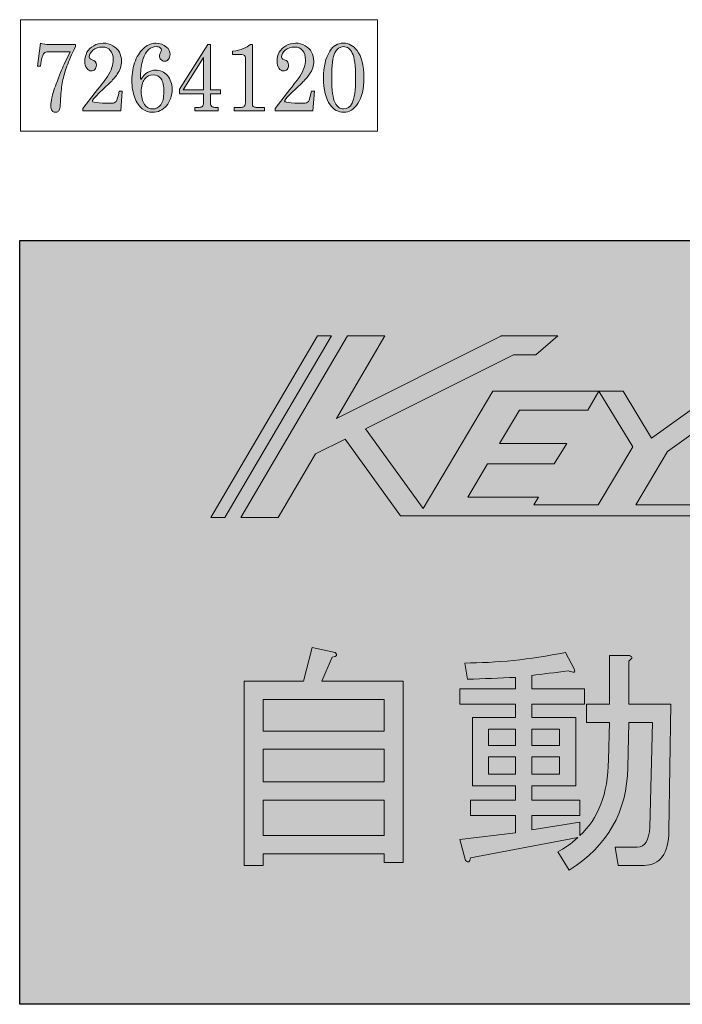
# Model space of a CAD drawing. Units: millimetres. Extents: x 10 to 695, y -410 to 43.
# Drawn here: x 10 to 34, y -45 to -10 of the extents above; entities that cross this region are included whole.
import ezdxf

# ---------------------------------------------------------------- set-up
doc = ezdxf.new("R2010")
doc.units = ezdxf.units.MM
doc.header["$MEASUREMENT"] = 0
doc.layers.add('レイヤー 1', color=7, linetype='Continuous', lineweight=0)
doc.layers.add('管理番号、タイトル', color=7, linetype='Continuous', lineweight=0)

# ---------------------------------------------------------------- blocks, each defined once
blk = doc.blocks.new('Block_142')
at = {"layer": '管理番号、タイトル'}
h = blk.add_hatch(color=7, dxfattribs=at)
h.dxf.hatch_style = 2
h.paths.add_polyline_path([(20.671, -21.362), (16.838, -27.884), (17.342, -27.884), (21.174, -21.362)])
h = blk.add_hatch(color=7, dxfattribs=at)
h.dxf.hatch_style = 2
h.paths.add_polyline_path([(46.369, -23.349), (45.368, -23.349), (47.381, -25.346), (42.714, -27.822), (43.111, -27.149), (40.647, -27.149), (41.358, -25.954), (43.785, -25.954), (44.233, -25.222), (41.793, -25.222), (42.502, -24.026), (44.969, -24.026), (45.368, -23.349), (42.906, -23.349), (42.533, -23.349), (41.55, -23.349), (39.124, -27.431), (38.723, -27.431), (38.889, -27.149), (36.282, -27.149), (38.542, -23.349), (37.186, -23.349), (34.761, -27.431), (32.099, -27.431), (33.239, -25.517), (36.27, -23.349), (35.021, -23.349), (32.671, -25.03), (31.649, -23.349), (30.777, -23.349), (31.991, -25.348), (30.753, -27.431), (28.439, -27.431), (28.605, -27.149), (26.062, -27.149), (26.773, -25.954), (29.173, -25.954), (29.62, -25.222), (27.207, -25.222), (27.919, -24.026), (30.376, -24.026), (30.777, -23.349), (28.322, -23.349), (27.941, -23.349), (26.966, -23.349), (24.462, -27.562), (22.392, -24.696), (27.704, -22.039), (28.509, -22.039), (29.301, -21.362), (27.261, -21.362), (27.258, -21.367), (21.348, -24.321), (23.092, -21.362), (21.75, -21.362), (17.91, -27.884), (19.251, -27.884), (20.601, -25.591), (21.656, -25.063), (23.652, -27.828), (24.304, -27.828), (24.653, -27.828), (25.313, -27.828), (25.659, -27.828), (28.045, -27.828), (28.204, -27.828), (34.524, -27.828), (35.595, -27.828), (35.879, -27.828), (38.488, -27.828), (38.889, -27.828), (39.819, -27.828), (40.244, -27.828), (42.7, -27.828), (42.704, -27.828), (42.71, -27.828), (44.223, -27.828), (48.569, -25.521)])
blk.add_lwpolyline([(20.671, -21.362), (16.838, -27.884), (17.342, -27.884), (21.174, -21.362)], close=True, dxfattribs=at)
for points in [[(34.761, -27.431), (32.099, -27.431), (33.239, -25.517), (36.27, -23.349)], [(35.021, -23.349), (32.671, -25.03), (31.649, -23.349), (30.777, -23.349), (31.991, -25.348), (30.753, -27.431), (28.439, -27.431), (28.605, -27.149), (26.062, -27.149), (26.773, -25.954), (29.173, -25.954), (29.62, -25.222), (27.207, -25.222), (27.919, -24.026), (30.376, -24.026), (30.777, -23.349), (28.322, -23.349), (27.941, -23.349), (26.966, -23.349), (24.462, -27.562), (22.392, -24.696), (27.704, -22.039), (28.509, -22.039), (29.301, -21.362), (27.261, -21.362), (27.258, -21.367), (21.348, -24.321), (23.092, -21.362), (21.75, -21.362), (17.91, -27.884), (19.251, -27.884), (20.601, -25.591), (21.656, -25.063), (23.652, -27.828), (24.304, -27.828), (24.653, -27.828), (25.313, -27.828), (25.659, -27.828), (28.045, -27.828), (28.204, -27.828), (34.524, -27.828)]]:
    blk.add_lwpolyline(points, dxfattribs=at)
blk = doc.blocks.new('Block_141')
at = {"layer": '管理番号、タイトル', "color": 7, "lineweight": 0}
for points in [[(20.67, -21.362), (16.837, -27.884), (17.342, -27.884), (21.174, -21.362), (20.67, -21.362)], [(34.759, -27.43), (32.099, -27.43), (33.238, -25.517), (36.269, -23.349)], [(35.02, -23.349), (32.669, -25.031), (31.649, -23.349), (30.776, -23.349), (31.99, -25.349), (30.752, -27.43), (28.439, -27.43), (28.605, -27.15), (26.062, -27.15), (26.773, -25.954), (29.172, -25.954), (29.619, -25.223), (27.207, -25.223), (27.918, -24.027), (30.375, -24.027), (30.776, -23.349), (28.321, -23.349), (27.941, -23.349), (26.965, -23.349), (24.461, -27.563), (22.392, -24.696), (27.704, -22.04), (28.509, -22.04), (29.301, -21.362), (27.259, -21.362), (27.256, -21.368), (21.348, -24.322), (23.09, -21.362), (21.749, -21.362), (17.909, -27.884), (19.251, -27.884), (20.601, -25.591), (21.657, -25.063), (23.651, -27.828), (24.304, -27.828), (24.651, -27.828), (25.312, -27.828), (25.659, -27.828), (28.044, -27.828), (28.204, -27.828), (34.523, -27.828)]]:
    blk.add_lwpolyline(points, dxfattribs=at)
at = {"layer": '管理番号、タイトル'}
blk.add_blockref('Block_142', (0, 0), dxfattribs=at)
blk = doc.blocks.new('Block_145')
at = {"layer": '管理番号、タイトル'}
h = blk.add_hatch(color=7, dxfattribs=at)
h.dxf.hatch_style = 2
edge = h.paths.add_edge_path()
edge.add_spline(control_points=[(10.713, -10.845), (10.812, -10.874), (10.919, -10.888), (11.034, -10.888), (11.034, -10.888), (11.977, -10.888), (11.977, -10.888), (11.977, -10.888), (11.977, -10.967), (11.977, -10.967), (11.839, -11.244), (11.735, -11.478), (11.666, -11.669), (11.598, -11.86), (11.546, -12.043), (11.51, -12.218), (11.475, -12.392), (11.452, -12.596), (11.441, -12.828), (11.43, -13.019), (11.421, -13.138), (11.412, -13.183), (11.403, -13.229), (11.384, -13.264), (11.357, -13.288), (11.329, -13.313), (11.293, -13.325), (11.248, -13.325), (11.197, -13.325), (11.158, -13.306), (11.13, -13.267), (11.102, -13.228), (11.088, -13.166), (11.088, -13.083), (11.088, -13.008), (11.099, -12.915), (11.122, -12.803), (11.145, -12.691), (11.198, -12.523), (11.281, -12.301), (11.391, -12.002), (11.487, -11.767), (11.568, -11.596), (11.568, -11.596), (11.777, -11.158), (11.777, -11.158), (11.777, -11.158), (10.956, -11.158), (10.956, -11.158), (10.895, -11.158), (10.849, -11.183), (10.82, -11.231), (10.79, -11.279), (10.754, -11.423), (10.713, -11.663), (10.713, -11.663), (10.604, -11.663), (10.604, -11.663), (10.604, -11.663), (10.713, -10.845), (10.713, -10.845)], knot_values=[0, 0, 0, 0, 1, 1, 1, 2, 2, 2, 3, 3, 3, 4, 4, 4, 5, 5, 5, 6, 6, 6, 7, 7, 7, 8, 8, 8, 9, 9, 9, 10, 10, 10, 11, 11, 11, 12, 12, 12, 13, 13, 13, 14, 14, 14, 15, 15, 15, 16, 16, 16, 17, 17, 17, 18, 18, 18, 19, 19, 19, 20, 20, 20, 20], degree=3, periodic=0)
h = blk.add_hatch(color=7, dxfattribs=at)
h.dxf.hatch_style = 2
edge = h.paths.add_edge_path()
edge.add_spline(control_points=[(12.585, -12.9), (12.539, -12.968), (12.767, -13.002), (13.271, -13.002), (13.347, -13.002), (13.401, -12.979), (13.433, -12.934), (13.465, -12.89), (13.502, -12.766), (13.543, -12.562), (13.543, -12.562), (13.648, -12.562), (13.648, -12.562), (13.648, -12.562), (13.599, -13.277), (13.599, -13.277), (13.599, -13.277), (12.241, -13.277), (12.241, -13.277), (12.241, -13.277), (12.241, -13.184), (12.241, -13.184), (12.241, -13.184), (12.682, -12.614), (12.682, -12.614), (12.928, -12.311), (13.075, -12.12), (13.125, -12.042), (13.196, -11.931), (13.247, -11.823), (13.279, -11.719), (13.312, -11.615), (13.328, -11.521), (13.328, -11.436), (13.328, -11.295), (13.293, -11.183), (13.225, -11.103), (13.156, -11.022), (13.061, -10.981), (12.938, -10.981), (12.801, -10.981), (12.689, -11.018), (12.602, -11.093), (12.515, -11.168), (12.471, -11.247), (12.471, -11.331), (12.471, -11.36), (12.478, -11.381), (12.491, -11.396), (12.503, -11.411), (12.53, -11.424), (12.57, -11.436), (12.672, -11.463), (12.723, -11.531), (12.723, -11.639), (12.723, -11.698), (12.706, -11.746), (12.672, -11.785), (12.637, -11.823), (12.593, -11.842), (12.54, -11.842), (12.478, -11.842), (12.424, -11.81), (12.377, -11.745), (12.331, -11.68), (12.308, -11.596), (12.308, -11.491), (12.308, -11.374), (12.334, -11.267), (12.387, -11.171), (12.44, -11.075), (12.52, -10.997), (12.627, -10.935), (12.735, -10.874), (12.85, -10.843), (12.973, -10.843), (13.095, -10.843), (13.209, -10.873), (13.313, -10.933), (13.418, -10.993), (13.497, -11.071), (13.549, -11.168), (13.602, -11.265), (13.628, -11.371), (13.628, -11.486), (13.628, -11.565), (13.615, -11.645), (13.589, -11.727), (13.562, -11.808), (13.524, -11.885), (13.474, -11.956), (13.387, -12.079), (13.298, -12.184), (13.206, -12.271), (13.206, -12.271), (12.806, -12.654), (12.806, -12.654), (12.705, -12.75), (12.632, -12.832), (12.585, -12.9)], knot_values=[0, 0, 0, 0, 1, 1, 1, 2, 2, 2, 3, 3, 3, 4, 4, 4, 5, 5, 5, 6, 6, 6, 7, 7, 7, 8, 8, 8, 9, 9, 9, 10, 10, 10, 11, 11, 11, 12, 12, 12, 13, 13, 13, 14, 14, 14, 15, 15, 15, 16, 16, 16, 17, 17, 17, 18, 18, 18, 19, 19, 19, 20, 20, 20, 21, 21, 21, 22, 22, 22, 23, 23, 23, 24, 24, 24, 25, 25, 25, 26, 26, 26, 27, 27, 27, 28, 28, 28, 29, 29, 29, 30, 30, 30, 31, 31, 31, 32, 32, 32, 33, 33, 33, 33], degree=3, periodic=0)
h = blk.add_hatch(color=7, dxfattribs=at)
h.dxf.hatch_style = 2
edge = h.paths.add_edge_path()
edge.add_spline(control_points=[(14.768, -11.982), (14.641, -11.982), (14.538, -12.034), (14.458, -12.138), (14.378, -12.242), (14.337, -12.388), (14.337, -12.576), (14.337, -12.781), (14.376, -12.937), (14.454, -13.045), (14.532, -13.153), (14.631, -13.207), (14.751, -13.207), (14.87, -13.207), (14.966, -13.155), (15.039, -13.053), (15.112, -12.951), (15.148, -12.798), (15.148, -12.595), (15.148, -12.379), (15.114, -12.223), (15.047, -12.127), (14.98, -12.03), (14.887, -11.982), (14.768, -11.982)], knot_values=[0, 0, 0, 0, 1, 1, 1, 2, 2, 2, 3, 3, 3, 4, 4, 4, 5, 5, 5, 6, 6, 6, 7, 7, 7, 8, 8, 8, 8], degree=3, periodic=0)
edge = h.paths.add_edge_path()
edge.add_spline(control_points=[(14.316, -12.147), (14.395, -12.028), (14.478, -11.942), (14.565, -11.891), (14.651, -11.839), (14.747, -11.813), (14.851, -11.813), (15.019, -11.813), (15.16, -11.878), (15.273, -12.007), (15.387, -12.136), (15.444, -12.299), (15.444, -12.497), (15.444, -12.735), (15.377, -12.932), (15.242, -13.089), (15.108, -13.247), (14.942, -13.325), (14.743, -13.325), (14.604, -13.325), (14.48, -13.283), (14.371, -13.199), (14.261, -13.114), (14.172, -12.983), (14.103, -12.804), (14.034, -12.624), (13.999, -12.415), (13.999, -12.177), (13.999, -11.918), (14.042, -11.684), (14.126, -11.474), (14.212, -11.264), (14.32, -11.106), (14.452, -11.001), (14.584, -10.896), (14.721, -10.843), (14.865, -10.843), (15.012, -10.843), (15.138, -10.889), (15.241, -10.981), (15.327, -11.056), (15.369, -11.145), (15.369, -11.25), (15.369, -11.32), (15.35, -11.377), (15.313, -11.422), (15.275, -11.467), (15.229, -11.489), (15.174, -11.489), (15.123, -11.489), (15.08, -11.47), (15.045, -11.432), (15.008, -11.394), (14.99, -11.35), (14.99, -11.298), (14.99, -11.264), (15.003, -11.224), (15.027, -11.181), (15.049, -11.141), (15.06, -11.109), (15.06, -11.086), (15.06, -11.054), (15.047, -11.028), (15.019, -11.007), (14.983, -10.981), (14.933, -10.967), (14.869, -10.967), (14.771, -10.967), (14.682, -11.002), (14.601, -11.072), (14.52, -11.142), (14.452, -11.263), (14.396, -11.433), (14.34, -11.604), (14.311, -11.795), (14.311, -12.008), (14.311, -12.039), (14.313, -12.085), (14.316, -12.147)], knot_values=[0, 0, 0, 0, 1, 1, 1, 2, 2, 2, 3, 3, 3, 4, 4, 4, 5, 5, 5, 6, 6, 6, 7, 7, 7, 8, 8, 8, 9, 9, 9, 10, 10, 10, 11, 11, 11, 12, 12, 12, 13, 13, 13, 14, 14, 14, 15, 15, 15, 16, 16, 16, 17, 17, 17, 18, 18, 18, 19, 19, 19, 20, 20, 20, 21, 21, 21, 22, 22, 22, 23, 23, 23, 24, 24, 24, 25, 25, 25, 26, 26, 26, 26], degree=3, periodic=0)
h = blk.add_hatch(color=7, dxfattribs=at)
h.dxf.hatch_style = 2
edge = h.paths.add_edge_path()
edge.add_spline(control_points=[(16.572, -11.352), (16.572, -11.352), (15.84, -12.518), (15.84, -12.518), (15.84, -12.518), (16.572, -12.518), (16.572, -12.518), (16.572, -12.518), (16.572, -11.352), (16.572, -11.352)], knot_values=[0, 0, 0, 0, 1, 1, 1, 2, 2, 2, 3, 3, 3, 3], degree=3, periodic=0)
edge = h.paths.add_edge_path()
edge.add_spline(control_points=[(16.731, -10.888), (16.731, -10.888), (16.829, -10.888), (16.829, -10.888), (16.829, -10.888), (16.829, -12.518), (16.829, -12.518), (16.829, -12.518), (17.178, -12.518), (17.178, -12.518), (17.178, -12.518), (17.178, -12.664), (17.178, -12.664), (17.178, -12.664), (16.829, -12.664), (16.829, -12.664), (16.829, -12.664), (16.829, -13.031), (16.829, -13.031), (16.829, -13.063), (16.84, -13.089), (16.863, -13.108), (16.895, -13.135), (16.932, -13.148), (16.975, -13.148), (16.975, -13.148), (17.104, -13.148), (17.104, -13.148), (17.104, -13.148), (17.104, -13.277), (17.104, -13.277), (17.104, -13.277), (16.262, -13.277), (16.262, -13.277), (16.262, -13.277), (16.262, -13.148), (16.262, -13.148), (16.262, -13.148), (16.419, -13.148), (16.419, -13.148), (16.471, -13.148), (16.51, -13.135), (16.535, -13.11), (16.559, -13.085), (16.572, -13.048), (16.572, -13), (16.572, -13), (16.572, -12.664), (16.572, -12.664), (16.572, -12.664), (15.714, -12.664), (15.714, -12.664), (15.714, -12.664), (15.714, -12.499), (15.714, -12.499), (15.714, -12.499), (16.731, -10.888), (16.731, -10.888)], knot_values=[0, 0, 0, 0, 1, 1, 1, 2, 2, 2, 3, 3, 3, 4, 4, 4, 5, 5, 5, 6, 6, 6, 7, 7, 7, 8, 8, 8, 9, 9, 9, 10, 10, 10, 11, 11, 11, 12, 12, 12, 13, 13, 13, 14, 14, 14, 15, 15, 15, 16, 16, 16, 17, 17, 17, 18, 18, 18, 19, 19, 19, 19], degree=3, periodic=0)
h = blk.add_hatch(color=7, dxfattribs=at)
h.dxf.hatch_style = 2
edge = h.paths.add_edge_path()
edge.add_spline(control_points=[(18.33, -10.888), (18.33, -10.888), (18.33, -13.038), (18.33, -13.038), (18.33, -13.07), (18.34, -13.095), (18.36, -13.112), (18.389, -13.136), (18.426, -13.148), (18.468, -13.148), (18.468, -13.148), (18.762, -13.148), (18.762, -13.148), (18.762, -13.148), (18.762, -13.277), (18.762, -13.277), (18.762, -13.277), (17.67, -13.277), (17.67, -13.277), (17.67, -13.277), (17.67, -13.148), (17.67, -13.148), (17.67, -13.148), (17.922, -13.148), (17.922, -13.148), (17.975, -13.148), (18.014, -13.134), (18.039, -13.106), (18.064, -13.078), (18.077, -13.04), (18.077, -12.993), (18.077, -12.993), (18.077, -11.369), (18.077, -11.369), (18.077, -11.335), (18.065, -11.307), (18.042, -11.284), (18.019, -11.261), (17.989, -11.25), (17.953, -11.25), (17.953, -11.25), (17.616, -11.25), (17.616, -11.25), (17.616, -11.25), (17.616, -11.131), (17.616, -11.131), (17.774, -11.108), (17.902, -11.077), (18, -11.039), (18.098, -11), (18.185, -10.95), (18.26, -10.888), (18.26, -10.888), (18.33, -10.888), (18.33, -10.888)], knot_values=[0, 0, 0, 0, 1, 1, 1, 2, 2, 2, 3, 3, 3, 4, 4, 4, 5, 5, 5, 6, 6, 6, 7, 7, 7, 8, 8, 8, 9, 9, 9, 10, 10, 10, 11, 11, 11, 12, 12, 12, 13, 13, 13, 14, 14, 14, 15, 15, 15, 16, 16, 16, 17, 17, 17, 18, 18, 18, 18], degree=3, periodic=0)
h = blk.add_hatch(color=7, dxfattribs=at)
h.dxf.hatch_style = 2
edge = h.paths.add_edge_path()
edge.add_spline(control_points=[(19.491, -12.9), (19.445, -12.968), (19.673, -13.002), (20.177, -13.002), (20.253, -13.002), (20.307, -12.979), (20.339, -12.934), (20.371, -12.89), (20.408, -12.766), (20.449, -12.562), (20.449, -12.562), (20.554, -12.562), (20.554, -12.562), (20.554, -12.562), (20.505, -13.277), (20.505, -13.277), (20.505, -13.277), (19.147, -13.277), (19.147, -13.277), (19.147, -13.277), (19.147, -13.184), (19.147, -13.184), (19.147, -13.184), (19.588, -12.614), (19.588, -12.614), (19.834, -12.311), (19.981, -12.12), (20.031, -12.042), (20.102, -11.931), (20.153, -11.823), (20.185, -11.719), (20.218, -11.615), (20.234, -11.521), (20.234, -11.436), (20.234, -11.295), (20.199, -11.183), (20.131, -11.103), (20.062, -11.022), (19.967, -10.981), (19.844, -10.981), (19.707, -10.981), (19.595, -11.018), (19.508, -11.093), (19.421, -11.168), (19.377, -11.247), (19.377, -11.331), (19.377, -11.36), (19.384, -11.381), (19.397, -11.396), (19.409, -11.411), (19.436, -11.424), (19.476, -11.436), (19.578, -11.463), (19.629, -11.531), (19.629, -11.639), (19.629, -11.698), (19.612, -11.746), (19.578, -11.785), (19.543, -11.823), (19.499, -11.842), (19.446, -11.842), (19.384, -11.842), (19.33, -11.81), (19.283, -11.745), (19.237, -11.68), (19.214, -11.596), (19.214, -11.491), (19.214, -11.374), (19.24, -11.267), (19.293, -11.171), (19.346, -11.075), (19.426, -10.997), (19.534, -10.935), (19.641, -10.874), (19.756, -10.843), (19.879, -10.843), (20.001, -10.843), (20.115, -10.873), (20.219, -10.933), (20.324, -10.993), (20.403, -11.071), (20.455, -11.168), (20.508, -11.265), (20.534, -11.371), (20.534, -11.486), (20.534, -11.565), (20.521, -11.645), (20.495, -11.727), (20.469, -11.808), (20.43, -11.885), (20.38, -11.956), (20.293, -12.079), (20.204, -12.184), (20.112, -12.271), (20.112, -12.271), (19.712, -12.654), (19.712, -12.654), (19.611, -12.75), (19.538, -12.832), (19.491, -12.9)], knot_values=[0, 0, 0, 0, 1, 1, 1, 2, 2, 2, 3, 3, 3, 4, 4, 4, 5, 5, 5, 6, 6, 6, 7, 7, 7, 8, 8, 8, 9, 9, 9, 10, 10, 10, 11, 11, 11, 12, 12, 12, 13, 13, 13, 14, 14, 14, 15, 15, 15, 16, 16, 16, 17, 17, 17, 18, 18, 18, 19, 19, 19, 20, 20, 20, 21, 21, 21, 22, 22, 22, 23, 23, 23, 24, 24, 24, 25, 25, 25, 26, 26, 26, 27, 27, 27, 28, 28, 28, 29, 29, 29, 30, 30, 30, 31, 31, 31, 32, 32, 32, 33, 33, 33, 33], degree=3, periodic=0)
h = blk.add_hatch(color=7, dxfattribs=at)
h.dxf.hatch_style = 2
edge = h.paths.add_edge_path()
edge.add_spline(control_points=[(21.604, -10.967), (21.471, -10.967), (21.367, -11.04), (21.292, -11.185), (21.217, -11.33), (21.18, -11.632), (21.18, -12.089), (21.18, -12.535), (21.219, -12.833), (21.296, -12.983), (21.373, -13.132), (21.477, -13.207), (21.607, -13.207), (21.739, -13.207), (21.84, -13.138), (21.911, -13), (21.994, -12.836), (22.036, -12.536), (22.036, -12.101), (22.036, -11.651), (21.997, -11.349), (21.918, -11.196), (21.839, -11.044), (21.735, -10.967), (21.604, -10.967)], knot_values=[0, 0, 0, 0, 1, 1, 1, 2, 2, 2, 3, 3, 3, 4, 4, 4, 5, 5, 5, 6, 6, 6, 7, 7, 7, 8, 8, 8, 8], degree=3, periodic=0)
edge = h.paths.add_edge_path()
edge.add_spline(control_points=[(21.595, -10.843), (21.792, -10.843), (21.956, -10.931), (22.088, -11.105), (22.251, -11.32), (22.332, -11.645), (22.332, -12.082), (22.332, -12.487), (22.261, -12.796), (22.12, -13.008), (21.978, -13.22), (21.808, -13.325), (21.607, -13.325), (21.415, -13.325), (21.253, -13.236), (21.124, -13.058), (20.962, -12.835), (20.881, -12.511), (20.881, -12.089), (20.881, -11.687), (20.958, -11.367), (21.11, -11.129), (21.233, -10.939), (21.394, -10.843), (21.595, -10.843)], knot_values=[0, 0, 0, 0, 1, 1, 1, 2, 2, 2, 3, 3, 3, 4, 4, 4, 5, 5, 5, 6, 6, 6, 7, 7, 7, 8, 8, 8, 8], degree=3, periodic=0)
for points, knots in [([(10.713, -10.845), (10.812, -10.874), (10.919, -10.888), (11.034, -10.888), (11.034, -10.888), (11.977, -10.888), (11.977, -10.888), (11.977, -10.888), (11.977, -10.967), (11.977, -10.967), (11.839, -11.244), (11.735, -11.478), (11.666, -11.669), (11.598, -11.86), (11.546, -12.043), (11.51, -12.218), (11.475, -12.392), (11.452, -12.596), (11.441, -12.828), (11.43, -13.019), (11.421, -13.138), (11.412, -13.183), (11.403, -13.229), (11.384, -13.264), (11.357, -13.288), (11.329, -13.313), (11.293, -13.325), (11.248, -13.325), (11.197, -13.325), (11.158, -13.306), (11.13, -13.267), (11.102, -13.228), (11.088, -13.166), (11.088, -13.083), (11.088, -13.008), (11.099, -12.915), (11.122, -12.803), (11.145, -12.691), (11.198, -12.523), (11.281, -12.301), (11.391, -12.002), (11.487, -11.767), (11.568, -11.596), (11.568, -11.596), (11.777, -11.158), (11.777, -11.158), (11.777, -11.158), (10.956, -11.158), (10.956, -11.158), (10.895, -11.158), (10.849, -11.183), (10.82, -11.231), (10.79, -11.279), (10.754, -11.423), (10.713, -11.663), (10.713, -11.663), (10.604, -11.663), (10.604, -11.663), (10.604, -11.663), (10.713, -10.845), (10.713, -10.845)], [0, 0, 0, 0, 1, 1, 1, 2, 2, 2, 3, 3, 3, 4, 4, 4, 5, 5, 5, 6, 6, 6, 7, 7, 7, 8, 8, 8, 9, 9, 9, 10, 10, 10, 11, 11, 11, 12, 12, 12, 13, 13, 13, 14, 14, 14, 15, 15, 15, 16, 16, 16, 17, 17, 17, 18, 18, 18, 19, 19, 19, 20, 20, 20, 20]), ([(12.585, -12.9), (12.539, -12.968), (12.767, -13.002), (13.271, -13.002), (13.347, -13.002), (13.401, -12.979), (13.433, -12.934), (13.465, -12.89), (13.502, -12.766), (13.543, -12.562), (13.543, -12.562), (13.648, -12.562), (13.648, -12.562), (13.648, -12.562), (13.599, -13.277), (13.599, -13.277), (13.599, -13.277), (12.241, -13.277), (12.241, -13.277), (12.241, -13.277), (12.241, -13.184), (12.241, -13.184), (12.241, -13.184), (12.682, -12.614), (12.682, -12.614), (12.928, -12.311), (13.075, -12.12), (13.125, -12.042), (13.196, -11.931), (13.247, -11.823), (13.279, -11.719), (13.312, -11.615), (13.328, -11.521), (13.328, -11.436), (13.328, -11.295), (13.293, -11.183), (13.225, -11.103), (13.156, -11.022), (13.061, -10.981), (12.938, -10.981), (12.801, -10.981), (12.689, -11.018), (12.602, -11.093), (12.515, -11.168), (12.471, -11.247), (12.471, -11.331), (12.471, -11.36), (12.478, -11.381), (12.491, -11.396), (12.503, -11.411), (12.53, -11.424), (12.57, -11.436), (12.672, -11.463), (12.723, -11.531), (12.723, -11.639), (12.723, -11.698), (12.706, -11.746), (12.672, -11.785), (12.637, -11.823), (12.593, -11.842), (12.54, -11.842), (12.478, -11.842), (12.424, -11.81), (12.377, -11.745), (12.331, -11.68), (12.308, -11.596), (12.308, -11.491), (12.308, -11.374), (12.334, -11.267), (12.387, -11.171), (12.44, -11.075), (12.52, -10.997), (12.627, -10.935), (12.735, -10.874), (12.85, -10.843), (12.973, -10.843), (13.095, -10.843), (13.209, -10.873), (13.313, -10.933), (13.418, -10.993), (13.497, -11.071), (13.549, -11.168), (13.602, -11.265), (13.628, -11.371), (13.628, -11.486), (13.628, -11.565), (13.615, -11.645), (13.589, -11.727), (13.562, -11.808), (13.524, -11.885), (13.474, -11.956), (13.387, -12.079), (13.298, -12.184), (13.206, -12.271), (13.206, -12.271), (12.806, -12.654), (12.806, -12.654), (12.705, -12.75), (12.632, -12.832), (12.585, -12.9)], [0, 0, 0, 0, 1, 1, 1, 2, 2, 2, 3, 3, 3, 4, 4, 4, 5, 5, 5, 6, 6, 6, 7, 7, 7, 8, 8, 8, 9, 9, 9, 10, 10, 10, 11, 11, 11, 12, 12, 12, 13, 13, 13, 14, 14, 14, 15, 15, 15, 16, 16, 16, 17, 17, 17, 18, 18, 18, 19, 19, 19, 20, 20, 20, 21, 21, 21, 22, 22, 22, 23, 23, 23, 24, 24, 24, 25, 25, 25, 26, 26, 26, 27, 27, 27, 28, 28, 28, 29, 29, 29, 30, 30, 30, 31, 31, 31, 32, 32, 32, 33, 33, 33, 33]), ([(14.316, -12.147), (14.395, -12.028), (14.478, -11.942), (14.565, -11.891), (14.651, -11.839), (14.747, -11.813), (14.851, -11.813), (15.019, -11.813), (15.16, -11.878), (15.273, -12.007), (15.387, -12.136), (15.444, -12.299), (15.444, -12.497), (15.444, -12.735), (15.377, -12.932), (15.242, -13.089), (15.108, -13.247), (14.942, -13.325), (14.743, -13.325), (14.604, -13.325), (14.48, -13.283), (14.371, -13.199), (14.261, -13.114), (14.172, -12.983), (14.103, -12.804), (14.034, -12.624), (13.999, -12.415), (13.999, -12.177), (13.999, -11.918), (14.042, -11.684), (14.126, -11.474), (14.212, -11.264), (14.32, -11.106), (14.452, -11.001), (14.584, -10.896), (14.721, -10.843), (14.865, -10.843), (15.012, -10.843), (15.138, -10.889), (15.241, -10.981), (15.327, -11.056), (15.369, -11.145), (15.369, -11.25), (15.369, -11.32), (15.35, -11.377), (15.313, -11.422), (15.275, -11.467), (15.229, -11.489), (15.174, -11.489), (15.123, -11.489), (15.08, -11.47), (15.045, -11.432), (15.008, -11.394), (14.99, -11.35), (14.99, -11.298), (14.99, -11.264), (15.003, -11.224), (15.027, -11.181), (15.049, -11.141), (15.06, -11.109), (15.06, -11.086), (15.06, -11.054), (15.047, -11.028), (15.019, -11.007), (14.983, -10.981), (14.933, -10.967), (14.869, -10.967), (14.771, -10.967), (14.682, -11.002), (14.601, -11.072), (14.52, -11.142), (14.452, -11.263), (14.396, -11.433), (14.34, -11.604), (14.311, -11.795), (14.311, -12.008), (14.311, -12.039), (14.313, -12.085), (14.316, -12.147)], [0, 0, 0, 0, 1, 1, 1, 2, 2, 2, 3, 3, 3, 4, 4, 4, 5, 5, 5, 6, 6, 6, 7, 7, 7, 8, 8, 8, 9, 9, 9, 10, 10, 10, 11, 11, 11, 12, 12, 12, 13, 13, 13, 14, 14, 14, 15, 15, 15, 16, 16, 16, 17, 17, 17, 18, 18, 18, 19, 19, 19, 20, 20, 20, 21, 21, 21, 22, 22, 22, 23, 23, 23, 24, 24, 24, 25, 25, 25, 26, 26, 26, 26]), ([(16.731, -10.888), (16.731, -10.888), (16.829, -10.888), (16.829, -10.888), (16.829, -10.888), (16.829, -12.518), (16.829, -12.518), (16.829, -12.518), (17.178, -12.518), (17.178, -12.518), (17.178, -12.518), (17.178, -12.664), (17.178, -12.664), (17.178, -12.664), (16.829, -12.664), (16.829, -12.664), (16.829, -12.664), (16.829, -13.031), (16.829, -13.031), (16.829, -13.063), (16.84, -13.089), (16.863, -13.108), (16.895, -13.135), (16.932, -13.148), (16.975, -13.148), (16.975, -13.148), (17.104, -13.148), (17.104, -13.148), (17.104, -13.148), (17.104, -13.277), (17.104, -13.277), (17.104, -13.277), (16.262, -13.277), (16.262, -13.277), (16.262, -13.277), (16.262, -13.148), (16.262, -13.148), (16.262, -13.148), (16.419, -13.148), (16.419, -13.148), (16.471, -13.148), (16.51, -13.135), (16.535, -13.11), (16.559, -13.085), (16.572, -13.048), (16.572, -13), (16.572, -13), (16.572, -12.664), (16.572, -12.664), (16.572, -12.664), (15.714, -12.664), (15.714, -12.664), (15.714, -12.664), (15.714, -12.499), (15.714, -12.499), (15.714, -12.499), (16.731, -10.888), (16.731, -10.888)], [0, 0, 0, 0, 1, 1, 1, 2, 2, 2, 3, 3, 3, 4, 4, 4, 5, 5, 5, 6, 6, 6, 7, 7, 7, 8, 8, 8, 9, 9, 9, 10, 10, 10, 11, 11, 11, 12, 12, 12, 13, 13, 13, 14, 14, 14, 15, 15, 15, 16, 16, 16, 17, 17, 17, 18, 18, 18, 19, 19, 19, 19]), ([(18.33, -10.888), (18.33, -10.888), (18.33, -13.038), (18.33, -13.038), (18.33, -13.07), (18.34, -13.095), (18.36, -13.112), (18.389, -13.136), (18.426, -13.148), (18.468, -13.148), (18.468, -13.148), (18.762, -13.148), (18.762, -13.148), (18.762, -13.148), (18.762, -13.277), (18.762, -13.277), (18.762, -13.277), (17.67, -13.277), (17.67, -13.277), (17.67, -13.277), (17.67, -13.148), (17.67, -13.148), (17.67, -13.148), (17.922, -13.148), (17.922, -13.148), (17.975, -13.148), (18.014, -13.134), (18.039, -13.106), (18.064, -13.078), (18.077, -13.04), (18.077, -12.993), (18.077, -12.993), (18.077, -11.369), (18.077, -11.369), (18.077, -11.335), (18.065, -11.307), (18.042, -11.284), (18.019, -11.261), (17.989, -11.25), (17.953, -11.25), (17.953, -11.25), (17.616, -11.25), (17.616, -11.25), (17.616, -11.25), (17.616, -11.131), (17.616, -11.131), (17.774, -11.108), (17.902, -11.077), (18, -11.039), (18.098, -11), (18.185, -10.95), (18.26, -10.888), (18.26, -10.888), (18.33, -10.888), (18.33, -10.888)], [0, 0, 0, 0, 1, 1, 1, 2, 2, 2, 3, 3, 3, 4, 4, 4, 5, 5, 5, 6, 6, 6, 7, 7, 7, 8, 8, 8, 9, 9, 9, 10, 10, 10, 11, 11, 11, 12, 12, 12, 13, 13, 13, 14, 14, 14, 15, 15, 15, 16, 16, 16, 17, 17, 17, 18, 18, 18, 18]), ([(19.491, -12.9), (19.445, -12.968), (19.673, -13.002), (20.177, -13.002), (20.253, -13.002), (20.307, -12.979), (20.339, -12.934), (20.371, -12.89), (20.408, -12.766), (20.449, -12.562), (20.449, -12.562), (20.554, -12.562), (20.554, -12.562), (20.554, -12.562), (20.505, -13.277), (20.505, -13.277), (20.505, -13.277), (19.147, -13.277), (19.147, -13.277), (19.147, -13.277), (19.147, -13.184), (19.147, -13.184), (19.147, -13.184), (19.588, -12.614), (19.588, -12.614), (19.834, -12.311), (19.981, -12.12), (20.031, -12.042), (20.102, -11.931), (20.153, -11.823), (20.185, -11.719), (20.218, -11.615), (20.234, -11.521), (20.234, -11.436), (20.234, -11.295), (20.199, -11.183), (20.131, -11.103), (20.062, -11.022), (19.967, -10.981), (19.844, -10.981), (19.707, -10.981), (19.595, -11.018), (19.508, -11.093), (19.421, -11.168), (19.377, -11.247), (19.377, -11.331), (19.377, -11.36), (19.384, -11.381), (19.397, -11.396), (19.409, -11.411), (19.436, -11.424), (19.476, -11.436), (19.578, -11.463), (19.629, -11.531), (19.629, -11.639), (19.629, -11.698), (19.612, -11.746), (19.578, -11.785), (19.543, -11.823), (19.499, -11.842), (19.446, -11.842), (19.384, -11.842), (19.33, -11.81), (19.283, -11.745), (19.237, -11.68), (19.214, -11.596), (19.214, -11.491), (19.214, -11.374), (19.24, -11.267), (19.293, -11.171), (19.346, -11.075), (19.426, -10.997), (19.534, -10.935), (19.641, -10.874), (19.756, -10.843), (19.879, -10.843), (20.001, -10.843), (20.115, -10.873), (20.219, -10.933), (20.324, -10.993), (20.403, -11.071), (20.455, -11.168), (20.508, -11.265), (20.534, -11.371), (20.534, -11.486), (20.534, -11.565), (20.521, -11.645), (20.495, -11.727), (20.469, -11.808), (20.43, -11.885), (20.38, -11.956), (20.293, -12.079), (20.204, -12.184), (20.112, -12.271), (20.112, -12.271), (19.712, -12.654), (19.712, -12.654), (19.611, -12.75), (19.538, -12.832), (19.491, -12.9)], [0, 0, 0, 0, 1, 1, 1, 2, 2, 2, 3, 3, 3, 4, 4, 4, 5, 5, 5, 6, 6, 6, 7, 7, 7, 8, 8, 8, 9, 9, 9, 10, 10, 10, 11, 11, 11, 12, 12, 12, 13, 13, 13, 14, 14, 14, 15, 15, 15, 16, 16, 16, 17, 17, 17, 18, 18, 18, 19, 19, 19, 20, 20, 20, 21, 21, 21, 22, 22, 22, 23, 23, 23, 24, 24, 24, 25, 25, 25, 26, 26, 26, 27, 27, 27, 28, 28, 28, 29, 29, 29, 30, 30, 30, 31, 31, 31, 32, 32, 32, 33, 33, 33, 33]), ([(21.595, -10.843), (21.792, -10.843), (21.956, -10.931), (22.088, -11.105), (22.251, -11.32), (22.332, -11.645), (22.332, -12.082), (22.332, -12.487), (22.261, -12.796), (22.12, -13.008), (21.978, -13.22), (21.808, -13.325), (21.607, -13.325), (21.415, -13.325), (21.253, -13.236), (21.124, -13.058), (20.962, -12.835), (20.881, -12.511), (20.881, -12.089), (20.881, -11.687), (20.958, -11.367), (21.11, -11.129), (21.233, -10.939), (21.394, -10.843), (21.595, -10.843)], [0, 0, 0, 0, 1, 1, 1, 2, 2, 2, 3, 3, 3, 4, 4, 4, 5, 5, 5, 6, 6, 6, 7, 7, 7, 8, 8, 8, 8]), ([(21.604, -10.967), (21.471, -10.967), (21.367, -11.04), (21.292, -11.185), (21.217, -11.33), (21.18, -11.632), (21.18, -12.089), (21.18, -12.535), (21.219, -12.833), (21.296, -12.983), (21.373, -13.132), (21.477, -13.207), (21.607, -13.207), (21.739, -13.207), (21.84, -13.138), (21.911, -13), (21.994, -12.836), (22.036, -12.536), (22.036, -12.101), (22.036, -11.651), (21.997, -11.349), (21.918, -11.196), (21.839, -11.044), (21.735, -10.967), (21.604, -10.967)], [0, 0, 0, 0, 1, 1, 1, 2, 2, 2, 3, 3, 3, 4, 4, 4, 5, 5, 5, 6, 6, 6, 7, 7, 7, 8, 8, 8, 8]), ([(16.572, -11.352), (16.572, -11.352), (15.84, -12.518), (15.84, -12.518), (15.84, -12.518), (16.572, -12.518), (16.572, -12.518), (16.572, -12.518), (16.572, -11.352), (16.572, -11.352)], [0, 0, 0, 0, 1, 1, 1, 2, 2, 2, 3, 3, 3, 3]), ([(14.768, -11.982), (14.641, -11.982), (14.538, -12.034), (14.458, -12.138), (14.378, -12.242), (14.337, -12.388), (14.337, -12.576), (14.337, -12.781), (14.376, -12.937), (14.454, -13.045), (14.532, -13.153), (14.631, -13.207), (14.751, -13.207), (14.87, -13.207), (14.966, -13.155), (15.039, -13.053), (15.112, -12.951), (15.148, -12.798), (15.148, -12.595), (15.148, -12.379), (15.114, -12.223), (15.047, -12.127), (14.98, -12.03), (14.887, -11.982), (14.768, -11.982)], [0, 0, 0, 0, 1, 1, 1, 2, 2, 2, 3, 3, 3, 4, 4, 4, 5, 5, 5, 6, 6, 6, 7, 7, 7, 8, 8, 8, 8])]:
    blk.add_open_spline(points, degree=3, knots=knots, dxfattribs=at)
blk = doc.blocks.new('Block_146')
at = {"layer": '管理番号、タイトル'}
h = blk.add_hatch(color=7, dxfattribs=at)
h.dxf.hatch_style = 2
edge = h.paths.add_edge_path()
edge.add_spline(control_points=[(23.061, -39.312), (23.061, -39.312), (23.061, -38.037), (23.061, -38.037), (23.061, -38.037), (18.72, -38.037), (18.72, -38.037), (18.72, -38.037), (18.72, -39.312), (18.72, -39.312), (18.72, -39.312), (23.061, -39.312), (23.061, -39.312)], knot_values=[0, 0, 0, 0, 1, 1, 1, 2, 2, 2, 3, 3, 3, 4, 4, 4, 4], degree=3, periodic=0)
edge = h.paths.add_edge_path()
edge.add_spline(control_points=[(23.061, -36.211), (23.061, -36.211), (18.72, -36.211), (18.72, -36.211), (18.72, -36.211), (18.72, -37.383), (18.72, -37.383), (18.72, -37.383), (23.061, -37.383), (23.061, -37.383), (23.061, -37.383), (23.061, -36.211), (23.061, -36.211)], knot_values=[0, 0, 0, 0, 1, 1, 1, 2, 2, 2, 3, 3, 3, 4, 4, 4, 4], degree=3, periodic=0)
edge = h.paths.add_edge_path()
edge.add_spline(control_points=[(23.061, -35.557), (23.061, -35.557), (23.061, -34.42), (23.061, -34.42), (23.061, -34.42), (18.72, -34.42), (18.72, -34.42), (18.72, -34.42), (18.72, -35.557), (18.72, -35.557), (18.72, -35.557), (23.061, -35.557), (23.061, -35.557)], knot_values=[0, 0, 0, 0, 1, 1, 1, 2, 2, 2, 3, 3, 3, 4, 4, 4, 4], degree=3, periodic=0)
edge = h.paths.add_edge_path()
edge.add_spline(control_points=[(20.167, -33.765), (20.167, -33.765), (20.477, -32.559), (20.477, -32.559), (20.477, -32.559), (21.304, -32.732), (21.304, -32.732), (21.395, -32.824), (21.361, -32.881), (21.2, -32.904), (21.2, -32.904), (20.821, -33.765), (20.821, -33.765), (20.821, -33.765), (23.75, -33.765), (23.75, -33.765), (23.75, -33.765), (23.75, -40.276), (23.75, -40.276), (23.75, -40.276), (23.061, -40.276), (23.061, -40.276), (23.061, -40.276), (23.061, -39.966), (23.061, -39.966), (23.061, -39.966), (18.72, -39.966), (18.72, -39.966), (18.72, -39.966), (18.72, -40.38), (18.72, -40.38), (18.72, -40.38), (18.031, -40.38), (18.031, -40.38), (18.031, -40.38), (18.031, -33.765), (18.031, -33.765), (18.031, -33.765), (20.167, -33.765), (20.167, -33.765)], knot_values=[0, 0, 0, 0, 1, 1, 1, 2, 2, 2, 3, 3, 3, 4, 4, 4, 5, 5, 5, 6, 6, 6, 7, 7, 7, 8, 8, 8, 9, 9, 9, 10, 10, 10, 11, 11, 11, 12, 12, 12, 13, 13, 13, 13], degree=3, periodic=0)
h = blk.add_hatch(color=7, dxfattribs=at)
h.dxf.hatch_style = 2
edge = h.paths.add_edge_path()
edge.add_spline(control_points=[(28.366, -36.487), (28.366, -36.487), (28.366, -37.107), (28.366, -37.107), (28.366, -37.107), (29.365, -37.107), (29.365, -37.107), (29.365, -37.107), (29.365, -36.487), (29.365, -36.487), (29.365, -36.487), (28.366, -36.487), (28.366, -36.487)], knot_values=[0, 0, 0, 0, 1, 1, 1, 2, 2, 2, 3, 3, 3, 4, 4, 4, 4], degree=3, periodic=0)
edge = h.paths.add_edge_path()
edge.add_spline(control_points=[(28.366, -35.488), (28.366, -35.488), (28.366, -36.073), (28.366, -36.073), (28.366, -36.073), (29.365, -36.073), (29.365, -36.073), (29.365, -36.073), (29.365, -35.488), (29.365, -35.488), (29.365, -35.488), (28.366, -35.488), (28.366, -35.488)], knot_values=[0, 0, 0, 0, 1, 1, 1, 2, 2, 2, 3, 3, 3, 4, 4, 4, 4], degree=3, periodic=0)
edge = h.paths.add_edge_path()
edge.add_spline(control_points=[(26.816, -36.487), (26.816, -36.487), (26.816, -37.107), (26.816, -37.107), (26.816, -37.107), (27.781, -37.107), (27.781, -37.107), (27.781, -37.107), (27.781, -36.487), (27.781, -36.487), (27.781, -36.487), (26.816, -36.487), (26.816, -36.487)], knot_values=[0, 0, 0, 0, 1, 1, 1, 2, 2, 2, 3, 3, 3, 4, 4, 4, 4], degree=3, periodic=0)
edge = h.paths.add_edge_path()
edge.add_spline(control_points=[(26.816, -35.488), (26.816, -35.488), (26.816, -36.073), (26.816, -36.073), (26.816, -36.073), (27.781, -36.073), (27.781, -36.073), (27.781, -36.073), (27.781, -35.488), (27.781, -35.488), (27.781, -35.488), (26.816, -35.488), (26.816, -35.488)], knot_values=[0, 0, 0, 0, 1, 1, 1, 2, 2, 2, 3, 3, 3, 4, 4, 4, 4], degree=3, periodic=0)
edge = h.paths.add_edge_path()
edge.add_spline(control_points=[(30.02, -39.381), (30.02, -39.381), (26.161, -40.104), (26.161, -40.104), (26.138, -40.265), (26.081, -40.299), (25.989, -40.208), (25.989, -40.208), (25.782, -39.45), (25.782, -39.45), (25.782, -39.45), (27.781, -39.208), (27.781, -39.208), (27.781, -39.208), (27.781, -38.588), (27.781, -38.588), (27.781, -38.588), (26.161, -38.588), (26.161, -38.588), (26.161, -38.588), (26.161, -38.037), (26.161, -38.037), (26.161, -38.037), (27.781, -38.037), (27.781, -38.037), (27.781, -38.037), (27.781, -37.52), (27.781, -37.52), (27.781, -37.52), (26.988, -37.52), (26.988, -37.52), (26.988, -37.52), (26.23, -37.52), (26.23, -37.52), (26.23, -37.52), (26.23, -35.074), (26.23, -35.074), (26.23, -35.074), (27.781, -35.074), (27.781, -35.074), (27.781, -35.074), (27.781, -34.592), (27.781, -34.592), (27.781, -34.592), (25.782, -34.592), (25.782, -34.592), (25.782, -34.592), (25.782, -34.041), (25.782, -34.041), (25.782, -34.041), (27.781, -34.041), (27.781, -34.041), (27.781, -34.041), (27.781, -33.627), (27.781, -33.627), (27.206, -33.65), (26.632, -33.674), (26.058, -33.696), (26.058, -33.696), (25.955, -33.111), (25.955, -33.111), (27.08, -33.111), (28.285, -32.985), (29.572, -32.732), (29.572, -32.732), (29.882, -33.317), (29.882, -33.317), (29.951, -33.455), (29.882, -33.478), (29.675, -33.386), (29.193, -33.455), (28.757, -33.513), (28.366, -33.559), (28.366, -33.559), (28.366, -34.041), (28.366, -34.041), (28.366, -34.041), (30.261, -34.041), (30.261, -34.041), (30.261, -34.041), (30.261, -34.592), (30.261, -34.592), (30.261, -34.592), (28.366, -34.592), (28.366, -34.592), (28.366, -34.592), (28.366, -35.074), (28.366, -35.074), (28.366, -35.074), (29.951, -35.074), (29.951, -35.074), (29.951, -35.074), (29.951, -37.52), (29.951, -37.52), (29.951, -37.52), (28.366, -37.52), (28.366, -37.52), (28.366, -37.52), (28.366, -38.037), (28.366, -38.037), (28.366, -38.037), (30.089, -38.037), (30.089, -38.037), (30.089, -38.037), (30.089, -38.588), (30.089, -38.588), (30.089, -38.588), (28.366, -38.588), (28.366, -38.588), (28.366, -38.588), (28.366, -39.105), (28.366, -39.105), (28.366, -39.105), (30.089, -38.829), (30.089, -38.829), (30.089, -38.829), (30.089, -39.312), (30.089, -39.312), (30.755, -38.715), (31.099, -37.808), (31.122, -36.59), (31.122, -36.59), (31.157, -35.247), (31.157, -35.247), (31.157, -35.247), (30.33, -35.247), (30.33, -35.247), (30.33, -35.247), (30.33, -34.592), (30.33, -34.592), (30.33, -34.592), (31.157, -34.592), (31.157, -34.592), (31.157, -34.592), (31.157, -32.835), (31.157, -32.835), (31.157, -32.835), (31.811, -32.835), (31.811, -32.835), (31.995, -32.858), (32.006, -32.927), (31.846, -33.042), (31.846, -33.042), (31.846, -34.592), (31.846, -34.592), (31.846, -34.592), (33.362, -34.592), (33.362, -34.592), (33.362, -34.592), (33.293, -39.14), (33.293, -39.14), (33.27, -39.966), (32.971, -40.38), (32.397, -40.38), (32.397, -40.38), (31.467, -40.38), (31.467, -40.38), (31.467, -40.38), (31.363, -39.725), (31.363, -39.725), (31.363, -39.725), (32.156, -39.725), (32.156, -39.725), (32.431, -39.725), (32.581, -39.484), (32.604, -39.002), (32.604, -39.002), (32.707, -35.247), (32.707, -35.247), (32.707, -35.247), (31.846, -35.247), (31.846, -35.247), (31.846, -35.247), (31.811, -36.866), (31.811, -36.866), (31.788, -38.451), (31.088, -39.679), (29.71, -40.552), (29.71, -40.552), (29.296, -39.897), (29.296, -39.897), (29.526, -39.782), (29.767, -39.611), (30.02, -39.381)], knot_values=[0, 0, 0, 0, 1, 1, 1, 2, 2, 2, 3, 3, 3, 4, 4, 4, 5, 5, 5, 6, 6, 6, 7, 7, 7, 8, 8, 8, 9, 9, 9, 10, 10, 10, 11, 11, 11, 12, 12, 12, 13, 13, 13, 14, 14, 14, 15, 15, 15, 16, 16, 16, 17, 17, 17, 18, 18, 18, 19, 19, 19, 20, 20, 20, 21, 21, 21, 22, 22, 22, 23, 23, 23, 24, 24, 24, 25, 25, 25, 26, 26, 26, 27, 27, 27, 28, 28, 28, 29, 29, 29, 30, 30, 30, 31, 31, 31, 32, 32, 32, 33, 33, 33, 34, 34, 34, 35, 35, 35, 36, 36, 36, 37, 37, 37, 38, 38, 38, 39, 39, 39, 40, 40, 40, 41, 41, 41, 42, 42, 42, 43, 43, 43, 44, 44, 44, 45, 45, 45, 46, 46, 46, 47, 47, 47, 48, 48, 48, 49, 49, 49, 50, 50, 50, 51, 51, 51, 52, 52, 52, 53, 53, 53, 54, 54, 54, 55, 55, 55, 56, 56, 56, 57, 57, 57, 58, 58, 58, 59, 59, 59, 60, 60, 60, 61, 61, 61, 61], degree=3, periodic=0)
for points, knots in [([(20.167, -33.765), (20.167, -33.765), (20.477, -32.559), (20.477, -32.559), (20.477, -32.559), (21.304, -32.732), (21.304, -32.732), (21.395, -32.824), (21.361, -32.881), (21.2, -32.904), (21.2, -32.904), (20.821, -33.765), (20.821, -33.765), (20.821, -33.765), (23.75, -33.765), (23.75, -33.765), (23.75, -33.765), (23.75, -40.276), (23.75, -40.276), (23.75, -40.276), (23.061, -40.276), (23.061, -40.276), (23.061, -40.276), (23.061, -39.966), (23.061, -39.966), (23.061, -39.966), (18.72, -39.966), (18.72, -39.966), (18.72, -39.966), (18.72, -40.38), (18.72, -40.38), (18.72, -40.38), (18.031, -40.38), (18.031, -40.38), (18.031, -40.38), (18.031, -33.765), (18.031, -33.765), (18.031, -33.765), (20.167, -33.765), (20.167, -33.765)], [0, 0, 0, 0, 1, 1, 1, 2, 2, 2, 3, 3, 3, 4, 4, 4, 5, 5, 5, 6, 6, 6, 7, 7, 7, 8, 8, 8, 9, 9, 9, 10, 10, 10, 11, 11, 11, 12, 12, 12, 13, 13, 13, 13]), ([(30.02, -39.381), (30.02, -39.381), (26.161, -40.104), (26.161, -40.104), (26.138, -40.265), (26.081, -40.299), (25.989, -40.208), (25.989, -40.208), (25.782, -39.45), (25.782, -39.45), (25.782, -39.45), (27.781, -39.208), (27.781, -39.208), (27.781, -39.208), (27.781, -38.588), (27.781, -38.588), (27.781, -38.588), (26.161, -38.588), (26.161, -38.588), (26.161, -38.588), (26.161, -38.037), (26.161, -38.037), (26.161, -38.037), (27.781, -38.037), (27.781, -38.037), (27.781, -38.037), (27.781, -37.52), (27.781, -37.52), (27.781, -37.52), (26.988, -37.52), (26.988, -37.52), (26.988, -37.52), (26.23, -37.52), (26.23, -37.52), (26.23, -37.52), (26.23, -35.074), (26.23, -35.074), (26.23, -35.074), (27.781, -35.074), (27.781, -35.074), (27.781, -35.074), (27.781, -34.592), (27.781, -34.592), (27.781, -34.592), (25.782, -34.592), (25.782, -34.592), (25.782, -34.592), (25.782, -34.041), (25.782, -34.041), (25.782, -34.041), (27.781, -34.041), (27.781, -34.041), (27.781, -34.041), (27.781, -33.627), (27.781, -33.627), (27.206, -33.65), (26.632, -33.674), (26.058, -33.696), (26.058, -33.696), (25.955, -33.111), (25.955, -33.111), (27.08, -33.111), (28.285, -32.985), (29.572, -32.732), (29.572, -32.732), (29.882, -33.317), (29.882, -33.317), (29.951, -33.455), (29.882, -33.478), (29.675, -33.386), (29.193, -33.455), (28.757, -33.513), (28.366, -33.559), (28.366, -33.559), (28.366, -34.041), (28.366, -34.041), (28.366, -34.041), (30.261, -34.041), (30.261, -34.041), (30.261, -34.041), (30.261, -34.592), (30.261, -34.592), (30.261, -34.592), (28.366, -34.592), (28.366, -34.592), (28.366, -34.592), (28.366, -35.074), (28.366, -35.074), (28.366, -35.074), (29.951, -35.074), (29.951, -35.074), (29.951, -35.074), (29.951, -37.52), (29.951, -37.52), (29.951, -37.52), (28.366, -37.52), (28.366, -37.52), (28.366, -37.52), (28.366, -38.037), (28.366, -38.037), (28.366, -38.037), (30.089, -38.037), (30.089, -38.037), (30.089, -38.037), (30.089, -38.588), (30.089, -38.588), (30.089, -38.588), (28.366, -38.588), (28.366, -38.588), (28.366, -38.588), (28.366, -39.105), (28.366, -39.105), (28.366, -39.105), (30.089, -38.829), (30.089, -38.829), (30.089, -38.829), (30.089, -39.312), (30.089, -39.312), (30.755, -38.715), (31.099, -37.808), (31.122, -36.59), (31.122, -36.59), (31.157, -35.247), (31.157, -35.247), (31.157, -35.247), (30.33, -35.247), (30.33, -35.247), (30.33, -35.247), (30.33, -34.592), (30.33, -34.592), (30.33, -34.592), (31.157, -34.592), (31.157, -34.592), (31.157, -34.592), (31.157, -32.835), (31.157, -32.835), (31.157, -32.835), (31.811, -32.835), (31.811, -32.835), (31.995, -32.858), (32.006, -32.927), (31.846, -33.042), (31.846, -33.042), (31.846, -34.592), (31.846, -34.592), (31.846, -34.592), (33.362, -34.592), (33.362, -34.592), (33.362, -34.592), (33.293, -39.14), (33.293, -39.14), (33.27, -39.966), (32.971, -40.38), (32.397, -40.38), (32.397, -40.38), (31.467, -40.38), (31.467, -40.38), (31.467, -40.38), (31.363, -39.725), (31.363, -39.725), (31.363, -39.725), (32.156, -39.725), (32.156, -39.725), (32.431, -39.725), (32.581, -39.484), (32.604, -39.002), (32.604, -39.002), (32.707, -35.247), (32.707, -35.247), (32.707, -35.247), (31.846, -35.247), (31.846, -35.247), (31.846, -35.247), (31.811, -36.866), (31.811, -36.866), (31.788, -38.451), (31.088, -39.679), (29.71, -40.552), (29.71, -40.552), (29.296, -39.897), (29.296, -39.897), (29.526, -39.782), (29.767, -39.611), (30.02, -39.381)], [0, 0, 0, 0, 1, 1, 1, 2, 2, 2, 3, 3, 3, 4, 4, 4, 5, 5, 5, 6, 6, 6, 7, 7, 7, 8, 8, 8, 9, 9, 9, 10, 10, 10, 11, 11, 11, 12, 12, 12, 13, 13, 13, 14, 14, 14, 15, 15, 15, 16, 16, 16, 17, 17, 17, 18, 18, 18, 19, 19, 19, 20, 20, 20, 21, 21, 21, 22, 22, 22, 23, 23, 23, 24, 24, 24, 25, 25, 25, 26, 26, 26, 27, 27, 27, 28, 28, 28, 29, 29, 29, 30, 30, 30, 31, 31, 31, 32, 32, 32, 33, 33, 33, 34, 34, 34, 35, 35, 35, 36, 36, 36, 37, 37, 37, 38, 38, 38, 39, 39, 39, 40, 40, 40, 41, 41, 41, 42, 42, 42, 43, 43, 43, 44, 44, 44, 45, 45, 45, 46, 46, 46, 47, 47, 47, 48, 48, 48, 49, 49, 49, 50, 50, 50, 51, 51, 51, 52, 52, 52, 53, 53, 53, 54, 54, 54, 55, 55, 55, 56, 56, 56, 57, 57, 57, 58, 58, 58, 59, 59, 59, 60, 60, 60, 61, 61, 61, 61]), ([(23.061, -35.557), (23.061, -35.557), (23.061, -34.42), (23.061, -34.42), (23.061, -34.42), (18.72, -34.42), (18.72, -34.42), (18.72, -34.42), (18.72, -35.557), (18.72, -35.557), (18.72, -35.557), (23.061, -35.557), (23.061, -35.557)], [0, 0, 0, 0, 1, 1, 1, 2, 2, 2, 3, 3, 3, 4, 4, 4, 4]), ([(26.816, -35.488), (26.816, -35.488), (26.816, -36.073), (26.816, -36.073), (26.816, -36.073), (27.781, -36.073), (27.781, -36.073), (27.781, -36.073), (27.781, -35.488), (27.781, -35.488), (27.781, -35.488), (26.816, -35.488), (26.816, -35.488)], [0, 0, 0, 0, 1, 1, 1, 2, 2, 2, 3, 3, 3, 4, 4, 4, 4]), ([(28.366, -35.488), (28.366, -35.488), (28.366, -36.073), (28.366, -36.073), (28.366, -36.073), (29.365, -36.073), (29.365, -36.073), (29.365, -36.073), (29.365, -35.488), (29.365, -35.488), (29.365, -35.488), (28.366, -35.488), (28.366, -35.488)], [0, 0, 0, 0, 1, 1, 1, 2, 2, 2, 3, 3, 3, 4, 4, 4, 4]), ([(23.061, -36.211), (23.061, -36.211), (18.72, -36.211), (18.72, -36.211), (18.72, -36.211), (18.72, -37.383), (18.72, -37.383), (18.72, -37.383), (23.061, -37.383), (23.061, -37.383), (23.061, -37.383), (23.061, -36.211), (23.061, -36.211)], [0, 0, 0, 0, 1, 1, 1, 2, 2, 2, 3, 3, 3, 4, 4, 4, 4]), ([(26.816, -36.487), (26.816, -36.487), (26.816, -37.107), (26.816, -37.107), (26.816, -37.107), (27.781, -37.107), (27.781, -37.107), (27.781, -37.107), (27.781, -36.487), (27.781, -36.487), (27.781, -36.487), (26.816, -36.487), (26.816, -36.487)], [0, 0, 0, 0, 1, 1, 1, 2, 2, 2, 3, 3, 3, 4, 4, 4, 4]), ([(28.366, -36.487), (28.366, -36.487), (28.366, -37.107), (28.366, -37.107), (28.366, -37.107), (29.365, -37.107), (29.365, -37.107), (29.365, -37.107), (29.365, -36.487), (29.365, -36.487), (29.365, -36.487), (28.366, -36.487), (28.366, -36.487)], [0, 0, 0, 0, 1, 1, 1, 2, 2, 2, 3, 3, 3, 4, 4, 4, 4]), ([(23.061, -39.312), (23.061, -39.312), (23.061, -38.037), (23.061, -38.037), (23.061, -38.037), (18.72, -38.037), (18.72, -38.037), (18.72, -38.037), (18.72, -39.312), (18.72, -39.312), (18.72, -39.312), (23.061, -39.312), (23.061, -39.312)], [0, 0, 0, 0, 1, 1, 1, 2, 2, 2, 3, 3, 3, 4, 4, 4, 4])]:
    blk.add_open_spline(points, degree=3, knots=knots, dxfattribs=at)

msp = doc.modelspace()

# ---------------------------------------------------------------- hatches: boundary and pattern name
at = {"layer": 'レイヤー 1'}
h = msp.add_hatch(color=7, dxfattribs=at)
h.dxf.hatch_style = 2
h.paths.add_polyline_path([(160.439, -45.372), (9.969, -45.372), (9.969, -17.933), (160.439, -17.933)])

# ---------------------------------------------------------------- linework, layer by layer
at = {"layer": 'レイヤー 1', "color": 7, "lineweight": 25}
msp.add_lwpolyline([(160.439, -45.372), (9.969, -45.372), (9.969, -17.933), (160.439, -17.933)], close=True, dxfattribs=at)
at = {"layer": '管理番号、タイトル', "color": 7, "lineweight": 9}
msp.add_lwpolyline([(22.823, -13.999), (10, -13.999), (10, -9.999), (22.823, -9.999)], close=True, dxfattribs=at)

# ---------------------------------------------------------------- block references
at = {"layer": '管理番号、タイトル'}
for name in ['Block_145', 'Block_141', 'Block_146']:
    msp.add_blockref(name, (0, 0), dxfattribs=at)

doc.saveas('drawing.dxf')
